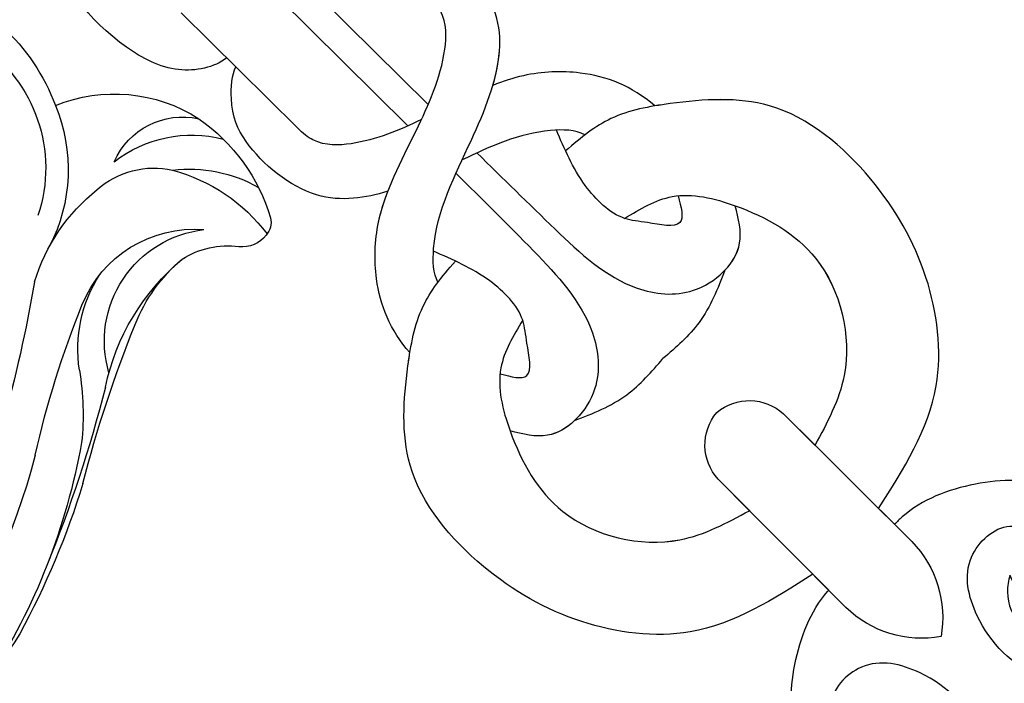
# Model space of a CAD drawing. Units: millimetres. Extents: x 73114 to 76894, y 75271 to 76162.
# Drawn here: x 73526 to 73558, y 75924 to 75946 of the extents above; entities that cross this region are included whole.
import ezdxf

# ---------------------------------------------------------------- set-up
doc = ezdxf.new("R2010")
doc.units = ezdxf.units.MM
doc.linetypes.add('DOT', pattern=[6.35, 0, -6.35])
doc.linetypes.add('HIDDEN', pattern=[9.525, 6.35, -3.175])
doc.layers.add('A-04.尺寸標註', color=4, linetype='Continuous')
doc.layers.add('H-08.木作(細線)', color=8, linetype='Continuous')
doc.layers.add('logo', color=8, linetype='Continuous', plot=False)
doc.styles.get("Standard").update_dxf_attribs({"font": 'arial.ttf'})
doc.styles.add('新細明體', font='PMingLiU.ttf')
doc.dimstyles.new('3', dxfattribs={"dimtxt": 7.5, "dimasz": 2.25, "dimexe": 1.5, "dimexo": 1.5, "dimgap": 0.9, "dimtad": 2, "dimdec": 0, "dimtxsty": '新細明體', "dimblk": 'ARCHTICK', "dimcen": 5, "dimclrd": 8, "dimclre": 8, "dimclrt": 4, "dimadec": 0, "dimazin": 0, "dimtfac": 1, "dimtdec": 0, "dimtix": 1, "dimtmove": 2, "dimatfit": 3, "dimldrblk": 'OPEN90', "dimfxl": 1.25, "dimlwd": 9, "dimlwe": 9, "dimarcsym": 0})

# ---------------------------------------------------------------- blocks, each defined once
blk = doc.blocks.new('SE-21020-d')
at = {"layer": 'H-08.木作(細線)'}
for p, q in [((-1.655, 19.046), (-1.643, 13.167)), ((-1.655, 19.046), (-1.643, 13.167)), ((1.361, 19.046), (1.35, 13.167)), ((1.361, 19.046), (1.35, 13.167)), ((-1.653, 18.231), (-1.652, 17.507)), ((1.36, 18.231), (1.358, 17.507)), ((-1.646, 14.601), (-1.643, 13.167)), ((1.352, 14.601), (1.35, 13.167)), ((-0.654, -2.021), (-0.721, -15.133)), ((0.294, -2.044), (0.227, -15.133)), ((-3.228, -4.514), (-3.255, -9.801)), ((-3.228, -4.514), (-3.255, -9.801)), ((-3.242, -7.312), (-3.244, -7.723))]:
    blk.add_line(p, q, dxfattribs=at)
for centre, radius, start, end in [((1.884, 18.966), 3.54, 125.0103, 179.058), ((1.884, 18.966), 3.54, 125.0103, 179.058), ((-2.177, 18.966), 3.54, 0.942, 54.9897), ((-2.177, 18.966), 3.54, 0.942, 54.9897), ((0.01, 13.247), 1.655, 182.7775, 264.5791), ((0.01, 13.247), 1.655, 182.7775, 264.5791), ((0.01, 13.247), 1.655, 182.7775, 264.5791), ((-0.303, 13.247), 1.655, 275.4209, 357.2225), ((-0.303, 13.247), 1.655, 275.4209, 357.2225), ((-0.303, 13.247), 1.655, 275.4209, 357.2225)]:
    blk.add_arc(centre, radius, start, end, dxfattribs=at)
for points, end_tangent in [([(-9.665, 28.492), (-7.703, 28.889), (-5.239, 28.197), (-2.802, 26.335), (-1.526, 24.967), (-1.454, 22.22), (-2.662, 20.744), (-4.247, 20.908), (-4.724, 21.892), (-4.568, 23.14), (-3.736, 23.538), (-3.164, 23.189), (-2.984, 22.561), (-3.132, 22.03)], (-0.740691, -0.671846)), ([(-9.665, 28.492), (-7.703, 28.889), (-5.239, 28.197), (-2.802, 26.335), (-1.526, 24.967), (-1.454, 22.22), (-2.662, 20.744), (-4.247, 20.908), (-4.724, 21.892), (-4.568, 23.14), (-3.736, 23.538), (-3.164, 23.189), (-2.984, 22.561), (-3.132, 22.03)], (-0.740691, -0.671846)), ([(9.371, 28.492), (7.41, 28.889), (4.946, 28.197), (2.508, 26.335), (1.232, 24.967), (1.16, 22.22), (2.369, 20.744), (3.954, 20.908), (4.431, 21.892), (4.275, 23.14), (3.442, 23.538), (2.87, 23.189), (2.69, 22.561), (2.839, 22.03)], (0.740691, -0.671846)), ([(9.371, 28.492), (7.41, 28.889), (4.946, 28.197), (2.508, 26.335), (1.232, 24.967), (1.16, 22.22), (2.369, 20.744), (3.954, 20.908), (4.431, 21.892), (4.275, 23.14), (3.442, 23.538), (2.87, 23.189), (2.69, 22.561), (2.839, 22.03)], (0.740691, -0.671846))]:
    blk.add_spline(points, degree=3, dxfattribs=dict(at, end_tangent=end_tangent))
for points, knots in [([(-2.838, 22.03), (-2.682, 22.131), (-2.185, 22.456), (-1.812, 23.446), (-2.059, 24.702), (-3.559, 25.546), (-4.99, 24.471), (-5.844, 22.946), (-6.09, 20.796), (-4.163, 19.007), (-2.543, 18.284), (-1.671, 18.236), (-1.653, 18.235)], [0, 0, 0, 0, 0.532718, 1.699437, 2.799413, 3.987424, 5.973693, 7.063648, 9.161182, 11.564495, 14.066939, 14.118881, 14.118881, 14.118881, 14.118881]), ([(-2.838, 22.03), (-2.682, 22.131), (-2.185, 22.456), (-1.812, 23.446), (-2.059, 24.702), (-3.559, 25.546), (-4.99, 24.471), (-5.844, 22.946), (-6.09, 20.796), (-4.163, 19.007), (-2.543, 18.284), (-1.671, 18.236), (-1.653, 18.235)], [0, 0, 0, 0, 0.532718, 1.699437, 2.799413, 3.987424, 5.973693, 7.063648, 9.161182, 11.564495, 14.066939, 14.118881, 14.118881, 14.118881, 14.118881]), ([(2.839, 22.03), (2.683, 22.131), (2.186, 22.456), (1.813, 23.446), (2.06, 24.702), (3.56, 25.546), (4.991, 24.471), (5.845, 22.946), (6.091, 20.796), (4.164, 19.007), (2.451, 18.242), (1.476, 18.229), (1.36, 18.231)], [0, 0, 0, 0, 0.532718, 1.699437, 2.799413, 3.987424, 5.973693, 7.063648, 9.161182, 11.564495, 14.066939, 14.404756, 14.404756, 14.404756, 14.404756]), ([(2.839, 22.03), (2.683, 22.131), (2.186, 22.456), (1.813, 23.446), (2.06, 24.702), (3.56, 25.546), (4.991, 24.471), (5.845, 22.946), (6.091, 20.796), (4.164, 19.007), (2.451, 18.242), (1.476, 18.229), (1.36, 18.231)], [0, 0, 0, 0, 0.532718, 1.699437, 2.799413, 3.987424, 5.973693, 7.063648, 9.161182, 11.564495, 14.066939, 14.404756, 14.404756, 14.404756, 14.404756]), ([(-5.884, 21.708), (-5.872, 21.478), (-5.693, 20.428), (-4.163, 19.007), (-2.543, 18.284), (-1.671, 18.236), (-1.653, 18.235)], [8.50543, 8.50543, 8.50543, 8.50543, 9.161182, 11.564495, 14.066939, 14.118881, 14.118881, 14.118881, 14.118881]), ([(5.885, 21.708), (5.873, 21.478), (5.694, 20.428), (4.164, 19.007), (2.451, 18.242), (1.476, 18.229), (1.36, 18.231)], [8.50543, 8.50543, 8.50543, 8.50543, 9.161182, 11.564495, 14.066939, 14.404756, 14.404756, 14.404756, 14.404756]), ([(-1.652, 17.507), (-3.121, 17.176), (-5.775, 16.578), (-8.275, 13.338), (-9.247, 9.724), (-8.912, 5.794), (-6.505, 3.684), (-4.584, 2.347), (-3.356, 2.204), (-2.664, 2.157)], [0, 0, 0, 0, 4.227378, 7.633718, 11.156097, 15.058608, 18.161843, 20.065417, 21.708947, 21.708947, 21.708947, 21.708947]), ([(-1.652, 17.507), (-3.121, 17.176), (-5.775, 16.578), (-8.275, 13.338), (-9.247, 9.724), (-8.912, 5.794), (-6.505, 3.684), (-4.584, 2.347), (-3.356, 2.204), (-2.664, 2.157)], [0, 0, 0, 0, 4.227378, 7.633718, 11.156097, 15.058608, 18.161843, 20.065417, 21.708947, 21.708947, 21.708947, 21.708947]), ([(-1.652, 17.507), (-3.121, 17.176), (-5.775, 16.578), (-8.275, 13.338), (-9.247, 9.724), (-8.912, 5.794), (-6.91, 4.039), (-5.917, 3.296), (-5.801, 3.213)], [0, 0, 0, 0, 4.227378, 7.633718, 11.156097, 15.058608, 18.161843, 18.566551, 18.566551, 18.566551, 18.566551]), ([(1.358, 17.507), (2.828, 17.176), (5.482, 16.578), (7.981, 13.338), (8.954, 9.724), (8.618, 5.794), (6.212, 3.684), (4.291, 2.347), (3.062, 2.204), (2.377, 2.158)], [0, 0, 0, 0, 4.227378, 7.633718, 11.156097, 15.058608, 18.161843, 20.065417, 21.708947, 21.708947, 21.708947, 21.708947]), ([(1.358, 17.507), (2.828, 17.176), (5.482, 16.578), (7.981, 13.338), (8.954, 9.724), (8.618, 5.794), (6.212, 3.684), (4.291, 2.347), (3.062, 2.204), (2.377, 2.158)], [0, 0, 0, 0, 4.227378, 7.633718, 11.156097, 15.058608, 18.161843, 20.065417, 21.708947, 21.708947, 21.708947, 21.708947]), ([(1.358, 17.507), (2.828, 17.176), (5.482, 16.578), (7.981, 13.338), (8.954, 9.724), (8.618, 5.794), (6.598, 4.022), (5.583, 3.266), (5.447, 3.169)], [0, 0, 0, 0, 4.227378, 7.633718, 11.156097, 15.058608, 18.161843, 18.637511, 18.637511, 18.637511, 18.637511]), ([(-5.296, 7.294), (-5.758, 8.276), (-6.423, 10.601), (-4.488, 13.756), (-2.437, 14.366), (-1.646, 14.601)], [3.618874, 3.618874, 3.618874, 3.618874, 6.627995, 10.386482, 12.745422, 12.745422, 12.745422, 12.745422]), ([(5.003, 7.294), (5.465, 8.276), (6.13, 10.601), (4.195, 13.756), (2.143, 14.366), (1.352, 14.601)], [3.618874, 3.618874, 3.618874, 3.618874, 6.627995, 10.386482, 12.745422, 12.745422, 12.745422, 12.745422]), ([(-3.588, 8.537), (-3.94, 8.528), (-4.69, 8.328), (-5.081, 7.662), (-5.296, 7.294)], [9.434774, 9.434774, 9.434774, 9.434774, 10.395002, 11.5743, 11.5743, 11.5743, 11.5743]), ([(-3.588, 8.537), (-3.94, 8.528), (-4.69, 8.328), (-5.081, 7.662), (-5.296, 7.294)], [9.434774, 9.434774, 9.434774, 9.434774, 10.395002, 11.5743, 11.5743, 11.5743, 11.5743]), ([(3.295, 8.537), (3.647, 8.528), (4.397, 8.328), (4.788, 7.662), (5.003, 7.294)], [9.422322, 9.422322, 9.422322, 9.422322, 10.382637, 11.561935, 11.561935, 11.561935, 11.561935]), ([(3.295, 8.537), (3.647, 8.528), (4.397, 8.328), (4.788, 7.662), (5.003, 7.294)], [9.422322, 9.422322, 9.422322, 9.422322, 10.382637, 11.561935, 11.561935, 11.561935, 11.561935]), ([(-5.801, 3.213), (-5.743, 2.243), (-5.172, 0.909), (-3.313, -0.853), (-0.706, -1.652), (1.529, -2.486), (2.696, -3.579), (2.812, -4.27), (2.794, -4.544)], [0, 0, 0, 0, 2.767121, 4.663031, 7.757061, 10.415, 11.521969, 11.949509, 11.949509, 11.949509, 11.949509]), ([(-5.801, 3.213), (-5.743, 2.243), (-5.172, 0.909), (-3.313, -0.853), (-0.706, -1.652), (1.529, -2.486), (2.696, -3.579), (2.812, -4.27), (2.794, -4.544)], [0, 0, 0, 0, 2.767121, 4.663031, 7.757061, 10.415, 11.521969, 11.949509, 11.949509, 11.949509, 11.949509]), ([(-5.801, 3.213), (-5.743, 2.243), (-5.172, 0.909), (-3.807, -0.384), (-2.932, -0.838), (-2.61, -0.982)], [0, 0, 0, 0, 2.767121, 4.663031, 5.694186, 5.694186, 5.694186, 5.694186]), ([(5.447, 3.169), (5.379, 2.186), (4.794, 0.858), (3.416, -0.421), (2.536, -0.866), (2.213, -1.007)], [0, 0, 0, 0, 2.767121, 4.663031, 5.694186, 5.694186, 5.694186, 5.694186]), ([(5.447, 3.169), (5.379, 2.186), (4.794, 0.858), (3.416, -0.421), (2.536, -0.866), (2.213, -1.007)], [0, 0, 0, 0, 2.767121, 4.663031, 5.694186, 5.694186, 5.694186, 5.694186]), ([(5.447, 3.169), (5.379, 2.186), (4.794, 0.858), (3.416, -0.421), (2.536, -0.866), (2.213, -1.007)], [0, 0, 0, 0, 2.767121, 4.663031, 5.694186, 5.694186, 5.694186, 5.694186]), ([(-3.547, 2.244), (-3.459, 1.937), (-2.311, 0.686), (0.341, -0.134), (2.862, -1.211), (4.271, -2.847), (4.502, -5.104), (3.921, -6.539), (3.042, -7.26), (2.78, -7.343)], [0, 0, 0, 0, 1.116612, 4.57675, 7.60191, 8.91144, 11.699898, 13.150754, 14.03058, 14.03058, 14.03058, 14.03058]), ([(-3.547, 2.244), (-3.459, 1.937), (-2.311, 0.686), (0.341, -0.134), (2.862, -1.211), (4.271, -2.847), (4.502, -5.104), (3.921, -6.539), (3.042, -7.26), (2.78, -7.343)], [0, 0, 0, 0, 1.116612, 4.57675, 7.60191, 8.91144, 11.699898, 13.150754, 14.03058, 14.03058, 14.03058, 14.03058]), ([(3.183, 2.234), (3.092, 1.903), (2.092, 0.836), (0.764, 0.334), (-0.194, -0.004)], [0, 0, 0, 0, 1.116612, 3.943971, 3.943971, 3.943971, 3.943971]), ([(3.183, 2.234), (3.092, 1.903), (2.092, 0.836), (0.764, 0.334), (-0.194, -0.004)], [0, 0, 0, 0, 1.116612, 3.943971, 3.943971, 3.943971, 3.943971]), ([(-2.61, -0.982), (-2.956, -1.167), (-3.631, -1.6), (-4.687, -2.801), (-4.941, -5.055), (-4.375, -6.497), (-3.503, -7.226), (-3.242, -7.312)], [6.425118, 6.425118, 6.425118, 6.425118, 7.60191, 8.91144, 11.699898, 13.150754, 14.03058, 14.03058, 14.03058, 14.03058]), ([(-2.61, -0.982), (-2.956, -1.167), (-3.631, -1.6), (-4.687, -2.801), (-4.941, -5.055), (-4.375, -6.497), (-3.503, -7.226), (-3.242, -7.312)], [6.425118, 6.425118, 6.425118, 6.425118, 7.60191, 8.91144, 11.699898, 13.150754, 14.03058, 14.03058, 14.03058, 14.03058]), ([(-2.61, -0.982), (-2.956, -1.167), (-3.631, -1.6), (-4.687, -2.801), (-4.941, -5.055), (-4.375, -6.497), (-3.503, -7.226), (-3.242, -7.312)], [6.425118, 6.425118, 6.425118, 6.425118, 7.60191, 8.91144, 11.699898, 13.150754, 14.03058, 14.03058, 14.03058, 14.03058]), ([(2.213, -1.007), (2.557, -1.195), (3.228, -1.635), (4.271, -2.847), (4.502, -5.104), (3.921, -6.539), (3.042, -7.26), (2.78, -7.343)], [6.425118, 6.425118, 6.425118, 6.425118, 7.60191, 8.91144, 11.699898, 13.150754, 14.03058, 14.03058, 14.03058, 14.03058]), ([(-0.203, -1.858), (-0.958, -2.118), (-2.049, -2.566), (-3.12, -3.549), (-3.242, -4.239), (-3.228, -4.514)], [8.138148, 8.138148, 8.138148, 8.138148, 10.415, 11.521969, 11.949509, 11.949509, 11.949509, 11.949509]), ([(-0.203, -1.858), (-0.958, -2.118), (-2.049, -2.566), (-3.12, -3.549), (-3.242, -4.239), (-3.228, -4.514)], [8.138148, 8.138148, 8.138148, 8.138148, 10.415, 11.521969, 11.949509, 11.949509, 11.949509, 11.949509]), ([(-3.244, -7.723), (-3.754, -7.787), (-4.826, -8.483), (-5.651, -11.128), (-5.175, -14.097), (-3.654, -16.568), (-2.023, -17.71), (-0.98, -18.045), (-0.286, -18.082)], [0, 0, 0, 0, 1.576077, 3.301253, 7.483208, 9.867487, 11.505489, 13.03283, 13.03283, 13.03283, 13.03283]), ([(-3.244, -7.723), (-3.754, -7.787), (-4.826, -8.483), (-5.651, -11.128), (-5.175, -14.097), (-3.654, -16.568), (-2.023, -17.71), (-0.98, -18.045), (-0.286, -18.082)], [0, 0, 0, 0, 1.576077, 3.301253, 7.483208, 9.867487, 11.505489, 13.03283, 13.03283, 13.03283, 13.03283]), ([(-3.244, -7.723), (-3.754, -7.787), (-4.826, -8.483), (-5.651, -11.128), (-5.175, -14.097), (-3.897, -16.172), (-3.197, -16.814), (-3.111, -16.888)], [0, 0, 0, 0, 1.576077, 3.301253, 7.483208, 9.867487, 10.192329, 10.192329, 10.192329, 10.192329])]:
    blk.add_open_spline(points, degree=3, knots=knots, dxfattribs=at)
for points in [[(-2.48, 5.054), (-4.066, 5.644), (-5.296, 7.294), (-5.934, 10.346), (-3.907, 13.672), (-1.646, 14.601)], [(-2.48, 5.054), (-4.066, 5.644), (-5.296, 7.294), (-5.934, 10.346), (-3.907, 13.672), (-1.646, 14.601)], [(2.187, 5.054), (3.773, 5.644), (5.003, 7.294), (5.641, 10.346), (3.613, 13.672), (1.352, 14.601)], [(2.187, 5.054), (3.773, 5.644), (5.003, 7.294), (5.641, 10.346), (3.613, 13.672), (1.352, 14.601)], [(-3.589, 8.537), (-1.804, 9.139), (-0.147, 9.139)], [(-3.589, 8.537), (-1.804, 9.139), (-0.147, 9.139)], [(-3.589, 8.537), (-1.804, 9.139), (-0.147, 9.139)], [(3.295, 8.537), (1.51, 9.139), (-0.147, 9.139)], [(3.295, 8.537), (1.51, 9.139), (-0.147, 9.139)], [(3.295, 8.537), (1.51, 9.139), (-0.147, 9.139)], [(-0.643, 0.163), (-0.643, 3.717), (-1.17, 6.936), (-2.405, 8.273), (-4.541, 8.255), (-5.296, 7.294)], [(0.305, 0.176), (0.349, 3.717), (0.876, 6.936), (2.112, 8.273), (4.247, 8.255), (5.003, 7.294)], [(-4.219, 5.767), (-3.649, 6.416), (-2.907, 5.676), (-2.48, 5.054), (-2.333, 3.4), (-2.942, 1.432)], [(-4.219, 5.767), (-3.649, 6.416), (-2.907, 5.676), (-2.48, 5.054), (-2.333, 3.4), (-2.942, 1.432)], [(3.926, 5.767), (3.355, 6.416), (2.614, 5.676), (2.187, 5.054), (2.04, 3.4), (2.645, 1.47)], [(3.926, 5.767), (3.355, 6.416), (2.614, 5.676), (2.187, 5.054), (2.04, 3.4), (2.645, 1.47)]]:
    blk.add_spline(points, degree=3, dxfattribs=at)
blk = doc.blocks.new('logo')
at = {"layer": 'logo'}
h = blk.add_hatch(color=256, dxfattribs=at)
edge = h.paths.add_edge_path()
edge.add_ellipse((0, 1), major_axis=(0.323, 0.566), ratio=0.659111, start_angle=263.8576, end_angle=429.825)
edge.add_arc((0, 1), 0.399, 258.9967, 261.058)
edge.add_ellipse((0, 1), major_axis=(0.314, 0.551), ratio=0.659838, start_angle=263.243, end_angle=428.5195, ccw=False)
edge.add_arc((0, 0), 0.0433, 263.9962, 282.4455)
edge = h.paths.add_edge_path()
edge.add_ellipse((0, 1), major_axis=(0.314, 0.551), ratio=0.659838, start_angle=70.2744, end_angle=262.8394, ccw=False)
edge.add_arc((0, 1), 0.237, 245.2323, 248.2557, ccw=False)
edge.add_ellipse((0, 1), major_axis=(0.323, 0.566), ratio=0.659111, start_angle=71.1999, end_angle=263.5875)
edge.add_arc((0, 0), 0.0389, 266.4658, 288.3928, ccw=False)
edge = h.paths.add_edge_path(flags=17)
edge.add_line((0, 1), (0, 1))
edge.add_arc((0, 1), 0.399, 261.058, 296.4699, ccw=False)
edge.add_ellipse((0, 1), major_axis=(0.314, 0.551), ratio=0.659838, start_angle=68.5195, end_angle=70.2744)
edge.add_arc((0, 1), 0.237, 248.2557, 287.7329)
edge.add_arc((0, 1), 0.155, 119.2735, 139.7006)
edge.add_arc((0, 1), 0.526, 137.2638, 146.3296)
edge.add_arc((1, 0), 0.794, 150.4954, 153.1332)
edge.add_arc((0, 0), 0.799, 100.8186, 103.2077, ccw=False)
edge.add_arc((0, 1), 0.325, 138.9231, 148.8948, ccw=False)
edge.add_arc((1, 0), 0.758, 124.4657, 138.4002, ccw=False)
edge = h.paths.add_edge_path()
edge.add_arc((0, 1), 0.237, 233.3596, 245.2323)
edge.add_ellipse((0, 1), major_axis=(0.323, 0.566), ratio=0.659111, start_angle=69.825, end_angle=71.1999, ccw=False)
edge.add_arc((0, 1), 0.399, 251.1923, 258.9967, ccw=False)
h.paths.add_polyline_path([(0, 1, -0.021859), (0, 1, -0.004955), (0, 1, 0.012967), (0, 1, 0.223317), (0, 1, 0.425243), (0, 1, 0.393247), (0, 1, -0.084558), (0, 1, 0.019194), (0, 1, 0.004726), (0, 1, 0.021148), (0, 1, -0.080721), (0, 1, -0.104113), (0, 1, -0.094873), (0, 1, -0.207877), (0, 1, -0.223034), (0, 1, -0.16869)], flags=17)
h.paths.add_polyline_path([(0, 1, 0.088592), (0, 1, 0.140724), (0, 1, -0.012272), (0, 1, -0.041532), (0, 1, 0.005558), (0, 1, -0.187874)], flags=17)
h.paths.add_polyline_path([(0, 1, 0.011592), (0, 1, 0.056884), (0, 1, -0.271208), (0, 1, -0.679677), (0, 1, -0.290071), (0, 1, -0.103922), (0, 1, 0.053349), (0, 1, -0.004508), (0, 1, 0.220604), (0, 1, -0.015501), (0, 1, 0.008768), (0, 1, 0.029539), (0, 1, 1.009367)], flags=17)
h.paths.add_polyline_path([(0, 1, -0.008928), (0, 1, -0.347678), (0, 1, 0.00727), (0, 1, -0.035606), (0, 1, 0.01139), (0, 1, 0.012101), (0, 1, 0.461639)], flags=17)
h.paths.add_polyline_path([(0, 1, 0.433181), (0, 1, 0.04486), (0, 1, -0.026783), (0, 1, -0.142026), (0, 1, -0.307429), (0, 1, -0.953401), (0, 1, 0.069613), (0, 1, 0.042891), (0, 1, -0.067719), (0, 1, 0.893379)], flags=17)
h.paths.add_polyline_path([(0, 1, -0.009243), (0, 1, -0.026651), (0, 1, 0.013684), (0, 1, 0.174326), (0, 1, 0.391287), (0, 1, 0.210555), (0, 1), (0, 1, 0.001326), (0, 1, -0.005065), (0, 1, -0.027528), (0, 1, -0.195292), (0, 1, -0.659298)], flags=17)
h.paths.add_polyline_path([(0, 1, 0.023127), (0, 1, 0.184672), (0, 1, 0.098355), (0, 1, -0.009788), (0, 1, -0.240413)], flags=17)
h.paths.add_polyline_path([(0, 1, -0.002039), (0, 1, 0.07599), (0, 1, 0.108431), (0, 1, -0.004552), (0, 1, -0.028332), (0, 1, -0.123708)], flags=17)
h.paths.add_polyline_path([(0, 1, -0.55173), (0, 1, -0.18979), (0, 1, -0.013881), (0, 1, 0.011039), (0, 1, 0.022162), (0, 1, -0.010966), (0, 1, -0.001761), (0, 1, 0.034744), (0, 1, 0.086103), (0, 1, 0.506659), (0, 1, 0.355205), (0, 1, 0.093422), (0, 1, 0.017263), (0, 1, -0.31391)], flags=17)
h.paths.add_polyline_path([(0, 1, -0.009702), (0, 1, -0.004936), (0, 1, -0.035369), (0, 1, -0.002587), (0, 1, 0.014405), (0, 1, -0.020509)], flags=17)
h.paths.add_polyline_path([(0, 1, -0.007857), (0, 1, 0.009702), (0, 1, 0.020509), (0, 1, 0.000681), (0, 1, -0.002588), (0, 0, -0.013713), (0, 1, -0.01198)], flags=17)
h.paths.add_polyline_path([(0, 0, -0.036579), (0, 1, 0.01198), (0, 1, 0.013411), (0, 0, 0.001089), (0, 0, 0.015933), (0, 0, -0.190203), (0, 0, -0.266161), (0, 0, -0.207317), (0, 0, -0.064593), (0, 0, -0.001017), (0, 1, -0.000681), (0, 1, 0.152538), (0, 0, 0.230241), (0, 0, 0.234095), (0, 0, 0.172717), (0, 0, 0.028132), (0, 0, -0.014352), (0, 0, 0.062016), (0, 0, 0.349487), (0, 0, 0.392407), (0, 1, 0.130108), (0, 1, 0.001865), (0, 1, -0.054721), (0, 1, 0.014593), (0, 1, 0.007857), (0, 1, -0.01108), (0, 1, -0.100678), (0, 1, -0.349203), (0, 1, -0.402437), (0, 0, -0.009974), (0, 0, 0.613372), (0, 0, 0.175713), (0, 0, -0.002484), (0, 0, -0.463644), (0, 0, -0.513768), (0, 0, -0.075052), (0, 0, 0.007944)], flags=17)
h.paths.add_polyline_path([(0, 0, -0.062016), (0, 0, -0.007786), (0, 0, 0.027572), (0, 0, 0.0582), (0, 0, 0.26466), (0, 0, 0.315327), (0, 0, -0.025867), (0, 0, -0.380363), (0, 0, -0.153954), (0, 0, -0.090831)], flags=17)
h.paths.add_polyline_path([(0, 0, 0.336432), (0, 0, 0.025867), (0, 0, 0.026394), (0, 0, -0.025927), (0, 0, -0.173285), (0, 0, -0.685315), (0, 0, -0.491027), (0, 0, -0.040547), (0, 0, 0.025927), (0, 0, 0.139653), (0, 0, 1.004843)], flags=17)
h.paths.add_polyline_path([(0, 1, 0.143839), (0, 1, 0.069213), (0, 1, -0.088592), (0, 1, 0.404636)], flags=17)
h.paths.add_polyline_path([(0, 1, -0.01627), (0, 1, -0.069213), (0, 1, 0.037626), (0, 1, -0.082213), (0, 1, 0.004306), (0, 1, 0.008989), (0, 1, -0.006474), (0, 1, -0.136946), (0, 1, 0.054668)], flags=17)
for points in [[(0, 1, 0.019194), (0, 1, 0.004726), (0, 1, -0.044587), (0, 1, -0.07623), (0, 1, -0.235864), (0, 1, -0.450297), (0, 1, -0.16869), (0, 1, -0.021859), (0, 1, -0.004955), (0, 1, 0.012967), (0, 1, 0.223317), (0, 1, 0.425243), (0, 1, 0.393247), (0, 1, -0.084558)], [(0, 1, -0.206522), (0, 1, 0.207877), (0, 1, 0.024305), (0, 1, -0.043373)], [(0, 1, -0.011039), (0, 1, -0.017263), (0, 1, 0.004552), (0, 1, 0.002587), (0, 1, 0.035369)]]:
    blk.add_hatch(color=256, dxfattribs=at).paths.add_polyline_path(points)
h = blk.add_hatch(color=256, dxfattribs=at)
h.paths.add_polyline_path([(0, 1, 0.041532), (0, 1, 0.012272), (0, 1, 0.004508), (0, 1, -0.053349), (0, 1, -0.056884), (0, 1, 0.008928)])
h.paths.add_polyline_path([(0, 1, -0.008989), (0, 1, 0.010425), (0, 1, 0.004955), (0, 1, -0.019194)])
h.paths.add_polyline_path([(0, 1, 0.136946), (0, 1, -0.008768), (0, 1, 0.015501)])
h.paths.add_polyline_path([(0, 1, 0.026783), (0, 1, 0.026651), (0, 1, -0.023127), (0, 1, -0.042891)])
h.paths.add_polyline_path([(0, 1, -0.01139), (0, 1, -0.098355), (0, 1, 0.027528), (0, 1, 0.005065), (0, 1, 0.002039)])
h = blk.add_hatch(color=256, dxfattribs=at)
edge = h.paths.add_edge_path()
edge.add_ellipse((0, 1), major_axis=(0.314, 0.551), ratio=0.659838, start_angle=68.5195, end_angle=70.2744, ccw=False)
edge.add_arc((0, 1), 0.399, 258.9967, 261.058, ccw=False)
edge.add_ellipse((0, 1), major_axis=(0.323, 0.566), ratio=0.659111, start_angle=69.825, end_angle=71.1999)
edge.add_arc((0, 1), 0.237, 245.2323, 248.2557)
blk.add_line((0, 1), (0, 1), dxfattribs=at)
blk.add_line((0, 1), (0, 1), dxfattribs=at)
at = {"layer": 'logo', "lineweight": 0}
blk.add_line((0, 1), (0, 1), dxfattribs=at)
blk.add_line((0, 1), (0, 1), dxfattribs=at)
at = {"layer": 'logo'}
for points in [[(0, 1, 0.200172), (0, 1, -0.066965)], [(0, 1, 0.002733), (0, 1)], [(0, 1, 0.060876), (0, 1, 0.137716), (0, 1, -0.393247), (0, 1, 79.578459)], [(0, 1, -0.425243), (0, 1, -0.223317), (0, 1, -0.027703), (0, 1, 0.082213), (0, 1, -0.037626), (0, 1, -0.143839), (0, 1, -0.872775)], [(0, 1, 0.089367), (0, 1, 0.028397)], [(0, 1, 0.039578), (0, 1, 0.021193), (0, 1, 0.700396)], [(0, 1, 0.021148), (0, 1, 0.658186)], [(0, 1, -0.434531), (0, 1, -0.16869), (0, 1, 0.909183)], [(0, 1, -0.056349), (0, 1, 0.070229), (0, 1, 0.769245)], [(0, 1, -0.105013), (0, 1, 0.404636), (0, 1, 1.743742)], [(0, 1, 0.216717), (0, 1, 0.638327)], [(0, 1, -0.329321), (0, 1, -0.679677), (0, 1, 0.415871)], [(0, 1, -0.290071), (0, 1, -0.539799), (0, 1, 0.00727), (0, 1, -1.51475)], [(0, 1, 0.187874), (0, 1, 0.783226)], [(0, 1, -0.026083), (0, 1, -1.009367), (0, 1, 0.624773)], [(0, 1, -0.416943), (0, 1, 0.828532)], [(0, 1, -0.513007), (0, 1, -1.702754)], [(0, 1, -0.015466), (0, 1, 0.608014)], [(0, 1, -0.338614), (0, 1, -0.659298), (0, 1, -0.100316), (0, 1, 0.893379), (0, 1, 0.433181), (0, 1, 0.289299), (0, 1, 0.081086), (0, 1, -0.684784)], [(0, 1, -0.210555), (0, 1, -0.391287), (0, 1, -0.174326), (0, 1, -0.110406), (0, 1, 0.953401), (0, 1)], [(0, 1, 0.307429), (0, 1, 0.446432), (0, 1, 0.145269), (0, 1, -0.214979)], [(0, 1, 0.059536), (0, 1, 0.18979), (0, 1, 0.55173), (0, 1, 0.38162), (0, 0, -0.007944), (0, 0, -0.007944)], [(0, 0, -0.035926), (0, 0, -0.172717), (0, 0, -0.234095), (0, 0, -0.230241), (0, 0, -0.17359), (0, 1)], [(0, 1, 0.111049), (0, 1, 0.147976), (0, 1, 0.393525)], [(0, 1, 0.086103), (0, 1, 0.506659), (0, 1, 0.355205), (0, 1, 0.113269), (0, 1, 0.583131)], [(0, 1, 0.016972), (0, 0, -0.190203), (0, 0, -0.266161), (0, 0, -0.290937), (0, 1, 0.211969)], [(0, 1, -0.035274), (0, 1, -0.003626), (0, 1, 0.389489)], [(0, 1, -0.130108), (0, 1, -0.392407), (0, 0, -0.420619), (0, 0, -0.420619)], [(0, 1, -0.023063), (0, 1, -0.100678), (0, 1, -0.349203), (0, 1, -0.402437), (0, 0, -0.247136)], [(0, 0, -0.175713), (0, 0, -0.613372), (0, 0)], [(0, 1, 0.241802), (0, 1, 0.575938)], [(0, 0, 0.009974), (0, 0, 0.009974)], [(0, 0, 0.090831), (0, 0, 0.169704), (0, 0)], [(0, 0, 0.513768), (0, 0, 0.463644), (0, 0, 0.463644)], [(0, 0, -0.075052), (0, 0)], [(0, 0, -0.166662), (0, 0, -0.70739)]]:
    blk.add_lwpolyline(points, format="xyb", dxfattribs=at)
at = {"layer": 'logo', "lineweight": 0}
for centre, radius, start, end in [((0, 1), 0.0345, 330.444, 85.9913), ((0, 1), 0.227, 292.2367, 335.222), ((0, 1), 0.581, 283.4362, 286.6173), ((0, 1), 0.187, 179.5483, 182.0782), ((0, 1), 0.256, 281.5539, 286.6322), ((0, 0), 0.406, 108.6958, 111.2089), ((3, -4), 5.41, 114.0704, 114.474), ((0, 1), 0.256, 299.1609, 307.1205), ((0, 1), 0.262, 310.2009, 329.8856), ((0, 1), 0.0613, 327.2799, 74.7579), ((0, 1), 0.137, 82.2276, 160.4489), ((0, 1), 0.581, 279.4802, 283.4362), ((0, 1), 0.187, 109.838, 179.5483), ((0, 1), 0.136, 244.3758, 335.626), ((0, 1), 0.0627, 337.3085, 63.01), ((0, 0), 0.103, 81.5328, 111.1847), ((3, -4), 5.41, 113.6429, 114.0704), ((0, 1), 0.256, 286.6322, 299.1609), ((0, 0), 0.406, 111.2089, 114.5532), ((0, 1), 0.187, 183.2094, 185.01), ((0, 0), 0.577, 112.9982, 115.5374), ((0, 0), 0.29, 94.0374, 117.0335), ((0, 1), 0.0267, 8.5098, 85.5073), ((0, 1), 0.111, 267.175, 354.8617), ((0, 0), 0.0251, 327.1994, 93.2945), ((0, 0), 0.0241, 86.756, 126.6195), ((-1, 0), 1.36, 4.2266, 4.7959), ((-1, 0), 1.36, 3.6768, 5.4974), ((0, 1), 0.187, 185.01, 193.3895), ((0, 0), 0.577, 115.5374, 118.2829), ((0, 0), 0.281, 122.374, 125.4474), ((0, 0), 0.273, 124.9761, 186.879), ((0, 0), 0.545, 7.5429, 8.1488), ((1, 1), 0.32, 186.7897, 186.9458), ((0, 0), 0.329, 122.0966, 156.7882), ((0, 2), 0.875, 285.3109, 288.8633), ((0, 0), 0.462, 102.2567, 104.2662), ((0, 1), 0.131, 121.8036, 128.5716), ((0, 1), 0.101, 147.8295, 328.8978), ((-1, 1), 0.874, 336.959, 339.6154), ((0, 1), 0.114, 23.2852, 36.3079), ((0, 1), 0.116, 281.7653, 342.4614), ((0, 1), 0.0664, 143.3048, 280.117), ((0, 1), 0.11, 60.1861, 124.8898), ((0, 1), 0.114, 36.3079, 60.04), ((0, 1), 0.116, 342.4614, 354.6764), ((0, 1), 0.286, 163.3678, 164.401), ((0, 1), 0.131, 40.8505, 90.6121), ((0, 1), 0.13, 31.6961, 41.2089), ((0, 1), 0.131, 38.0381, 40.8505), ((0, 1), 0.286, 163.3678, 164.401), ((0, 1), 0.116, 342.4614, 354.6764), ((0, 1), 0.114, 23.2852, 36.3079), ((-1, 1), 0.874, 339.6154, 341.6615), ((-1, 1), 0.874, 339.6154, 341.6615), ((0, 1), 0.114, 306.5995, 23.2852), ((2, -3), 4.02, 115.8994, 117.5656), ((0, 1), 0.0383, 297.535, 305.6919), ((0, 1), 0.211, 240.9381, 243.5484), ((-1, 2), 1.97, 292.2914, 295.0645), ((0, 1), 0.13, 292.5765, 31.6961), ((-1, 2), 1.97, 291.8241, 292.2914), ((0, 1), 0.155, 239.2194, 256.6015), ((0, 1), 0.321, 258.87, 283.6239), ((1, 1), 0.32, 182.4453, 183.4886), ((0, 1), 0.581, 272.9888, 279.4802), ((0, 1), 0.211, 243.5484, 271.7569), ((0, 0), 0.406, 114.5532, 116.7766), ((0, 1), 0.187, 182.0782, 183.2094), ((0, 1), 0.256, 273.4512, 281.5539), ((0, 1), 0.321, 283.6239, 284.2167), ((1, 1), 0.32, 183.4886, 186.7897), ((0, 0), 0.329, 117.3968, 122.0966), ((0, 1), 0.0622, 70.679, 164.3644), ((0, 1), 0.064, 167.0919, 177.3661), ((0, 0), 0.117, 96.281, 102.4178), ((0, 1), 0.0419, 133.7672, 166.1009), ((0, 1), 0.0367, 83.4964, 151.8522), ((0, 1), 0.0217, 251.3968, 65.9306), ((0, 0), 0.117, 80.3525, 96.281), ((0, 1), 0.0419, 166.1009, 175.9249), ((0, 0), 0.123, 80.8228, 96.3193), ((0, 1), 0.0353, 243.9263, 51.0341), ((0, 0), 0.123, 96.3193, 101.6186), ((0, 1), 0.064, 183.4727, 225.325), ((0, 1), 0.0383, 275.0659, 297.535), ((0, 1), 0.211, 238.695, 240.9381), ((0, 1), 0.0419, 175.9249, 229.9973), ((0, 0), 0.117, 96.281, 102.4178), ((0, 1), 0.064, 177.3661, 183.4727), ((0, 0), 0.123, 96.3193, 101.6186), ((0, 1), 0.0419, 166.1009, 175.9249), ((0, 1), 0.064, 177.3661, 183.4727), ((0, 0), 0.117, 102.4178, 105.5537), ((0, 1), 0.0386, 98.6046, 138.1597), ((0, 1), 0.027, 151.6425, 237.1215), ((0, 1), 0.0459, 234.5859, 282.1467), ((-1, 2), 1.97, 291.5203, 291.8241), ((0, 1), 0.155, 238.0585, 239.2194), ((0, 1), 0.064, 225.325, 231.6324), ((0, 1), 0.0383, 230.8646, 275.0659), ((0, 1), 0.0177, 105.7526, 239.3398), ((0, 0), 0.123, 101.6186, 103.7368), ((0, 1), 0.226, 95.6485, 115.8995), ((0, 1), 0.286, 131.3266, 163.3678), ((0, 1), 0.131, 38.0381, 40.8505), ((0, 1), 0.13, 31.6961, 41.2089), ((-1, 1), 0.874, 341.6615, 342.9354), ((0, 1), 0.291, 117.4328, 159.9943), ((0, 1), 0.101, 81.2439, 113.9848), ((0, 1), 0.286, 115.4894, 131.3266), ((0, 1), 0.226, 95.6485, 115.8995), ((0, 1), 0.0392, 258.5502, 346.6702), ((0, 1), 0.226, 115.8995, 119.6279), ((0, 1), 0.286, 115.4894, 131.3266), ((1, 0), 0.935, 112.6486, 121.2678), ((0, 1), 0.618, 283.2744, 302.0739), ((0, 0), 0.799, 99.8317, 100.8186), ((0, 1), 0.325, 148.8948, 150.9548), ((0, 0), 0.462, 104.2662, 105.7498), ((0, 1), 0.131, 90.6121, 121.8036), ((0, 2), 0.875, 288.8633, 301.3798), ((0, 0), 0.799, 100.8186, 103.2077), ((1, 0), 0.794, 153.1332, 154.2687), ((0, 0), 0.462, 105.7498, 110.1482), ((0, 1), 0.325, 148.8948, 150.9548), ((0, 0), 0.462, 105.7498, 110.1482), ((1, 0), 0.794, 154.2687, 155.3518), ((-1, 1), 0.5, 339.9296, 350.1414), ((0, 1), 0.225, 324.2142, 341.6511), ((0, 1), 0.111, 272.2715, 325.3573), ((0, 1), 0.0336, 149.7688, 246.7364), ((0, 1), 0.292, 119.8523, 158.1526), ((0, 0), 0.462, 110.1482, 115.1572), ((1, 0), 0.794, 153.1332, 154.2687), ((0, 0), 0.799, 103.2077, 106.1792), ((0, 1), 0.28, 114.7362, 165.0904), ((0, 1), 0.0374, 171.8348, 263.9838), ((0, 1), 0.146, 267.5844, 353.4527), ((0, 1), 0.325, 150.9548, 170.2881), ((1, 0), 0.758, 124.4657, 138.4002), ((0, 1), 0.399, 251.1923, 296.4699), ((0, 1), 0.155, 119.2735, 139.7006), ((0, 1), 0.526, 137.2638, 146.3296), ((1, 0), 0.794, 150.4954, 153.1332), ((0, 0), 0.799, 100.8186, 103.2077), ((0, 1), 0.325, 138.9231, 148.8948), ((0, 0), 0.113, 165.2767, 167.5624), ((0, 0), 0.0148, 48.9877, 148.4858), ((0, 0), 0.016, 301.3037, 50.0743), ((0, 1), 0.0724, 235.2903, 252.4587), ((0, 0), 0.166, 155.203, 207.0666), ((1, 0), 0.32, 175.9493, 185.5558), ((0, 1), 0.136, 244.3758, 258.5706), ((1, 0), 0.32, 175.9493, 185.5558), ((0, 0), 0.038, 179.2922, 192.6156), ((0, 0), 0.142, 192.9154, 252.2115), ((0, 0), 0.106, 252.0283, 322.0343), ((0, 0), 0.104, 219.3152, 312.3495), ((0, 0), 0.143, 189.1555, 227.6818), ((0, 0), 0.0389, 177.6916, 252.0699), ((0, 0), 0.0248, 345.864, 166.4176), ((0, 0), 0.0433, 213.0653, 252.3889), ((0, 0), 0.0192, 85.2505, 222.9442), ((0, 0), 0.0263, 331.2506, 75.8597), ((0, 0), 0.0917, 317.7365, 327.0242), ((0, 0), 0.0433, 252.3889, 295.424), ((0, 0), 0.0389, 252.0699, 306.6919)]:
    blk.add_arc(centre, radius, start, end, dxfattribs=at)
at = {"layer": 'logo'}
for major_axis, ratio in [((0.314, 0.551), 0.659838), ((0.323, 0.566), 0.659111)]:
    blk.add_ellipse((0, 1), major_axis=major_axis, ratio=ratio, dxfattribs=at)
at = {"layer": 'logo', "insert": (0, 0), "char_height": 0.0564, "width": 0.764, "attachment_point": 1}
blk.add_mtext('{\\fVerdana|b0|i1|c0|p34;GOODWARE}', dxfattribs=at)
blk = doc.blocks.new('SE-21153L-d')
at = {"layer": 'H-08.木作(細線)'}
for centre, radius, start, end in [((-3.565, 0.714), 28.622, 88.9692, 110.9203), ((-5.289, 3.166), 26.261, 73.5928, 85.1107), ((-5.142, 8.133), 21.177, 66.7617, 89.167), ((-9.331, -14.246), 43.941, 70.7811, 78.7063), ((12.198, 27.884), 1, 95.1368, 152.503), ((12.188, 28.232), 0.652, 44.4, 96.9744), ((6.779, 26.982), 5.706, 341.6845, 19.4634), ((8.039, 24.828), 6.016, 1.467, 39.9147), ((15.568, 67.286), 41.183, 250.9546, 258.5044), ((8.885, 29.501), 2.688, 293.5815, 334.5168), ((-5.092, 5.706), 22.045, 71.1069, 112.6743), ((8.761, 28.109), 4.509, 319.6343, 356.2945), ((-0.748, 19.923), 8.631, 47.0227, 62.6788), ((7.846, 34.093), 7.364, 248.3898, 286.6878), ((8.363, 29.427), 3.631, 220.2187, 320.0489), ((7.72, 28.98), 3.91, 258.4476, 331.1894), ((8.443, 32.129), 5.312, 258.2354, 286.5955), ((13.296, 56.282), 31.776, 249.2664, 258.4558), ((8.138, 29.568), 4.484, 227.9719, 269.1784), ((10.075, 27.335), 4.086, 288.5756, 341.0251), ((9.61, 26.176), 2.768, 285.0256, 339.1218), ((-11.68, -18.348), 45.67, 66.2446, 72.1811), ((11.787, 25.856), 2.429, 260.2697, 338.9003), ((8.986, 25.053), 5.068, 304.4432, 359.2001), ((8.442, 29.284), 6.081, 253.5232, 288.0613), ((7.378, 17.856), 5.397, 33.984, 83.9721), ((7.323, 17.695), 4.833, 0.1751, 75.0793), ((6.617, 17.027), 6.496, 8.9163, 36.3006)]:
    blk.add_arc(centre, radius, start, end, dxfattribs=at)
at = {"layer": 'H-08.木作(細線)', "xscale": 0.002, "yscale": 0.002, "zscale": 0.002}
blk.add_blockref('logo', (12.552, 28.764), dxfattribs=at)
blk = doc.blocks.new('_ArchTick')
at = {"color": 0, "linetype": 'ByBlock', "const_width": 0.15}
blk.add_lwpolyline([(-0.5, -0.5), (0.5, 0.5)], dxfattribs=at)
blk = doc.blocks.new('*D81')
at = {"layer": 'A-04.尺寸標註', "color": 8, "linetype": 'HIDDEN', "lineweight": 9, "ltscale": 0.3, "transparency": 16777216}
for p, q in [((73468.373, 75992.886), (73468.373, 76087.861)), ((74009.07, 75900.85), (74009.07, 76087.861))]:
    blk.add_line(p, q, dxfattribs=at)
at = {"layer": 'A-04.尺寸標註', "color": 8, "lineweight": 9, "ltscale": 0.3, "transparency": 16777216}
blk.add_line((73468.373, 76086.361), (74009.07, 76086.361), dxfattribs=at)
at = {"layer": 'DEFPOINTS', "color": 0, "ltscale": 0.3, "transparency": 16777216}
for p in [(74009.07, 76086.361), (73468.373, 75991.386), (74009.07, 75899.35)]:
    blk.add_point(p, dxfattribs=at)
at = {"layer": 'A-04.尺寸標註', "color": 8, "lineweight": 9, "ltscale": 0.3, "transparency": 16777216, "xscale": 2.25, "yscale": 2.25, "zscale": 2.25, "rotation": 180}
blk.add_blockref('_ArchTick', (73468.373, 76086.361), dxfattribs=at)
at = {"layer": 'A-04.尺寸標註', "color": 8, "lineweight": 9, "ltscale": 0.3, "transparency": 16777216, "xscale": 2.25, "yscale": 2.25, "zscale": 2.25}
blk.add_blockref('_ArchTick', (74009.07, 76086.361), dxfattribs=at)
at = {"layer": 'A-04.尺寸標註', "color": 4, "ltscale": 0.3, "transparency": 16777216, "insert": (73738.722, 76091.507), "char_height": 7.5, "attachment_point": 5, "style": '新細明體'}
blk.add_mtext('541', dxfattribs=at)
blk = doc.blocks.new('_Open90')
at = {"color": 0, "linetype": 'ByBlock', "lineweight": -2}
for p, q in [((-0.5, 0.5), (0, 0)), ((0, 0), (-1, 0)), ((0, 0), (-0.5, -0.5))]:
    blk.add_line(p, q, dxfattribs=at)
blk = doc.blocks.new('*D82')
at = {"layer": 'A-04.尺寸標註', "color": 8, "linetype": 'HIDDEN', "lineweight": 9, "ltscale": 0.3, "transparency": 16777216}
for p, q in [((73488.392, 76012.904), (73393.416, 76012.904)), ((73580.428, 75472.208), (73393.416, 75472.208))]:
    blk.add_line(p, q, dxfattribs=at)
at = {"layer": 'A-04.尺寸標註', "color": 8, "lineweight": 9, "ltscale": 0.3, "transparency": 16777216}
blk.add_line((73394.916, 76012.904), (73394.916, 75472.208), dxfattribs=at)
at = {"layer": 'DEFPOINTS', "color": 0, "ltscale": 0.3, "transparency": 16777216}
for p in [(73489.892, 76012.904), (73394.916, 75472.208), (73581.928, 75472.208)]:
    blk.add_point(p, dxfattribs=at)
at = {"layer": 'A-04.尺寸標註', "color": 8, "lineweight": 9, "ltscale": 0.3, "transparency": 16777216, "xscale": 2.25, "yscale": 2.25, "zscale": 2.25}
for p, rotation in [((73394.916, 76012.904), 90), ((73394.916, 75472.208), 270)]:
    blk.add_blockref('_ArchTick', p, dxfattribs=dict(at, rotation=rotation))
at = {"layer": 'A-04.尺寸標註', "color": 4, "ltscale": 0.3, "transparency": 16777216, "insert": (73389.77, 75742.556), "char_height": 7.5, "attachment_point": 5, "rotation": 90, "style": '新細明體'}
blk.add_mtext('541', dxfattribs=at)

msp = doc.modelspace()

# ---------------------------------------------------------------- linework, layer by layer
at = {"color": 8, "linetype": 'DOT', "ltscale": 0.5}
msp.add_arc((73798.179, 76023.439), 240.988, 179.81851, 221.99488, dxfattribs=at)

# ---------------------------------------------------------------- block references
at = {"xscale": -1}
for name, p, rotation in [('SE-21153L-d', (73502.953, 75944.517), 236.5656667753629), ('SE-21020-d', (73540.204, 75941.282), 225)]:
    msp.add_blockref(name, p, dxfattribs=dict(at, rotation=rotation))

# ---------------------------------------------------------------- dimensions: what is measured, and where the dimension line sits
at = {"layer": 'A-04.尺寸標註', "color": 8, "ltscale": 0.3}
dim = msp.add_linear_dim(base=(74009.07, 76086.361), p1=(73468.373, 75991.386), p2=(74009.07, 75899.35), dimstyle='3', dxfattribs=at)
dim.commit()
dim.dimension.update_dxf_attribs({"geometry": '*D81', "text_midpoint": (73738.722, 76091.507)})
dim = msp.add_linear_dim(base=(73394.916, 75472.208), p1=(73489.892, 76012.904), p2=(73581.928, 75472.208), angle=270, dimstyle='3', dxfattribs=at)
dim.commit()
dim.dimension.update_dxf_attribs({"geometry": '*D82', "text_midpoint": (73389.77, 75742.556)})

doc.saveas('drawing.dxf')
